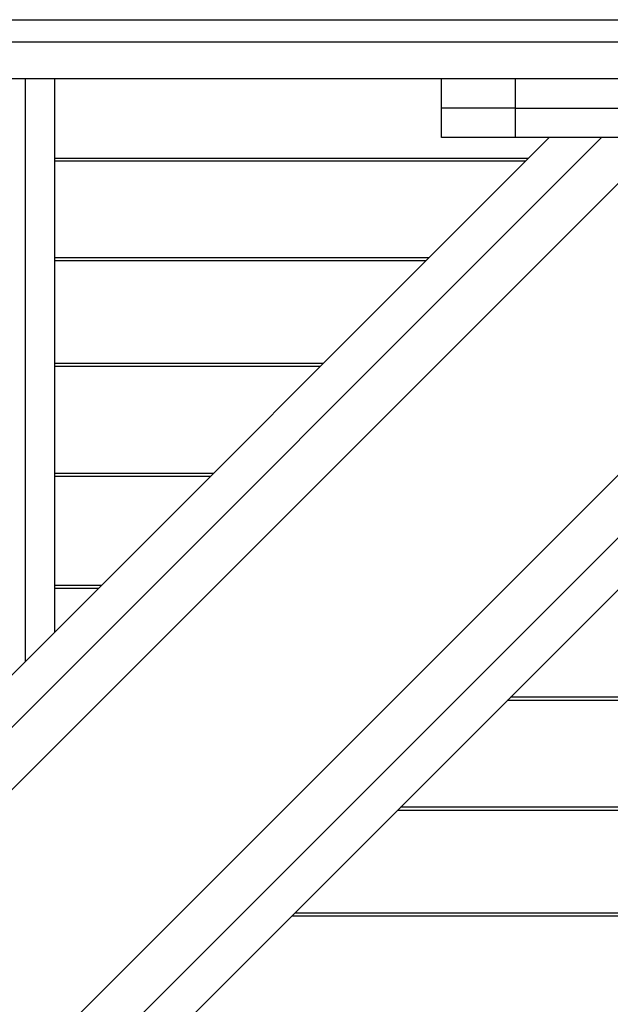
# Model space of a CAD drawing. Units: millimetres. Extents: x -9065 to 12735, y -12905 to 12450.
# Drawn here: x 9945 to 10105, y -5533 to -5266 of the extents above; entities that cross this region are included whole.
import ezdxf

# ---------------------------------------------------------------- set-up
doc = ezdxf.new("R2010")
doc.units = ezdxf.units.MM

msp = doc.modelspace()

# ---------------------------------------------------------------- linework, layer by layer
at = {"color": 7, "linetype": 'Continuous', "lineweight": 25}
for p, q in [((9175.14, -5266.04), (10155.14, -5266.04)), ((9175.14, -5272.04), (10155.14, -5272.04)), ((9271.14, -5282.04), (10059.14, -5282.04)), ((9946.14, -5282.04), (9946.14, -5440.33)), ((9954.14, -5282.04), (9954.14, -5432.33)), ((10059.14, -5290.04), (10059.14, -5282.04)), ((10059.14, -5282.04), (10079.14, -5282.04)), ((10079.14, -5282.04), (10079.14, -5290.04)), ((10079.14, -5282.04), (10239.14, -5282.04)), ((10079.14, -5290.04), (10059.14, -5290.04)), ((10059.14, -5298.04), (10059.14, -5290.04)), ((10079.14, -5290.04), (10239.14, -5290.04)), ((10079.14, -5290.04), (10079.14, -5298.04)), ((10229.86, -5298.04), (9237.14, -6290.75)), ((10215.71, -5298.04), (9237.14, -6276.61)), ((10088.43, -5298.04), (9237.14, -6149.33)), ((10102.58, -5298.04), (9237.14, -6163.47)), ((10198.74, -5298.04), (9237.14, -6259.63)), ((10119.55, -5298.04), (9237.14, -6180.44)), ((10079.14, -5298.04), (10059.14, -5298.04)), ((10239.14, -5298.04), (10079.14, -5298.04)), ((10082.79, -5303.68), (9954.14, -5303.68)), ((10082.04, -5304.43), (9954.14, -5304.43)), ((10055.77, -5330.7), (9954.14, -5330.7)), ((10054.97, -5331.5), (9954.14, -5331.5)), ((10027.09, -5359.39), (9954.14, -5359.39)), ((10026.24, -5360.23), (9954.14, -5360.23)), ((9997.27, -5389.2), (9954.14, -5389.2)), ((9996.4, -5390.07), (9954.14, -5390.07)), ((9966.87, -5419.6), (9954.14, -5419.6)), ((9966, -5420.47), (9954.14, -5420.47)), ((10538.14, -5450), (10077.89, -5450)), ((10538.14, -5450.87), (10077.02, -5450.87)), ((10538.14, -5480.69), (10047.2, -5480.69)), ((10538.14, -5479.85), (10048.05, -5479.85)), ((10538.14, -5508.57), (10019.32, -5508.57)), ((10538.14, -5509.37), (10018.52, -5509.37))]:
    msp.add_line(p, q, dxfattribs=at)

doc.saveas('drawing.dxf')
